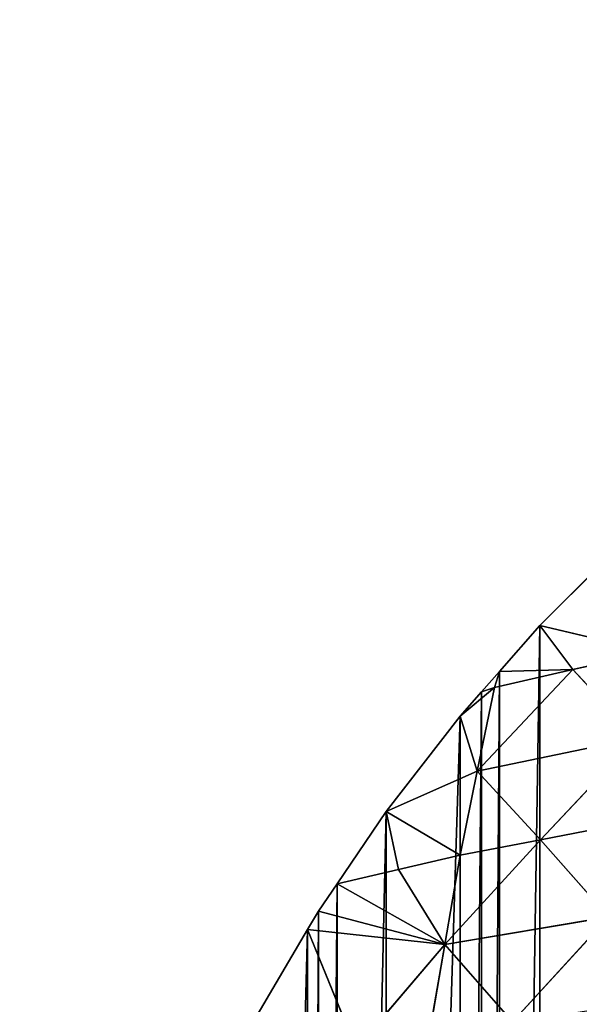
# Model space of a CAD drawing. Extents: x 0 to 5141, y 0 to 5116.
# Drawn here: x 2065 to 2211, y 2244 to 2501 of the extents above; entities that cross this region are included whole.
import ezdxf

# ---------------------------------------------------------------- set-up
doc = ezdxf.new("R2010")
doc.units = 0
doc.header["$LTSCALE"] = 25.4
doc.layers.get('0').update_dxf_attribs({"color": 13, "linetype": 'CONTINUOUS'})

msp = doc.modelspace()

# ---------------------------------------------------------------- linework, layer by layer
at = {"color": 23}
for p, q in [((2222.94, 2365.22, 0), (2200.73, 2343.01, 0)), ((2222.94, 2365.22, 0), (2200.73, 2343.01, 0)), ((2200.73, 2343.01, 0), (2190.21, 2331.09, 0)), ((2200.73, 2343.01, 0), (2190.21, 2331.09, 0)), ((2200.73, 2343.01, 0), (2229.77, 2336.21, 60.6)), ((2200.73, 2343.01, 0), (2229.77, 2336.21, 60.6)), ((2209.33, 2331.54, 33.25), (2200.73, 2343.01, 0)), ((2209.33, 2331.54, 33.25), (2200.73, 2343.01, 0)), ((2209.33, 2331.54, 33.25), (2229.77, 2336.21, 60.6)), ((2209.33, 2331.54, 33.25), (2229.77, 2336.21, 60.6)), ((2209.33, 2331.54, 33.25), (2184.42, 2305.08, 29.02)), ((2209.33, 2331.54, 33.25), (2184.42, 2305.08, 29.02)), ((2190.21, 2331.09, 0), (2185.5, 2325.74, 0)), ((2190.21, 2331.09, 0), (2185.5, 2325.74, 0)), ((2209.33, 2331.54, 33.25), (2188.9, 2326.87, 5.9)), ((2209.33, 2331.54, 33.25), (2188.9, 2326.87, 5.9)), ((2188.9, 2326.87, 5.9), (2190.21, 2331.09, 0)), ((2188.9, 2326.87, 5.9), (2190.21, 2331.09, 0)), ((2190.21, 2331.09, 0), (2209.33, 2331.54, 33.25)), ((2190.21, 2331.09, 0), (2209.33, 2331.54, 33.25)), ((2225.83, 2313.74, 84.64), (2209.33, 2331.54, 33.25)), ((2225.83, 2313.74, 84.64), (2209.33, 2331.54, 33.25)), ((2188.9, 2326.87, 5.9), (2179.96, 2319.45, 0)), ((2188.9, 2326.87, 5.9), (2179.96, 2319.45, 0)), ((2185.5, 2325.74, 0), (2179.96, 2319.45, 0)), ((2185.5, 2325.74, 0), (2179.96, 2319.45, 0)), ((2184.42, 2305.08, 29.02), (2188.9, 2326.87, 5.9)), ((2184.42, 2305.08, 29.02), (2188.9, 2326.87, 5.9)), ((2185.5, 2325.74, 0), (2188.9, 2326.87, 5.9)), ((2185.5, 2325.74, 0), (2188.9, 2326.87, 5.9)), ((2179.96, 2319.45, 0), (2160.71, 2294.63, 0)), ((2179.96, 2319.45, 0), (2160.71, 2294.63, 0)), ((2184.42, 2305.08, 29.02), (2179.96, 2319.45, 0)), ((2184.42, 2305.08, 29.02), (2179.96, 2319.45, 0)), ((2184.42, 2305.08, 29.02), (2225.83, 2313.74, 84.64)), ((2184.42, 2305.08, 29.02), (2225.83, 2313.74, 84.64)), ((2200.91, 2287.27, 80.42), (2225.83, 2313.74, 84.64)), ((2200.91, 2287.27, 80.42), (2225.83, 2313.74, 84.64)), ((2160.71, 2294.63, 0), (2184.42, 2305.08, 29.02)), ((2160.71, 2294.63, 0), (2184.42, 2305.08, 29.02)), ((2184.42, 2305.08, 29.02), (2179.93, 2283.28, 52.15)), ((2184.42, 2305.08, 29.02), (2179.93, 2283.28, 52.15)), ((2200.91, 2287.27, 80.42), (2184.42, 2305.08, 29.02)), ((2200.91, 2287.27, 80.42), (2184.42, 2305.08, 29.02)), ((2160.71, 2294.63, 0), (2147.87, 2275.74, 0)), ((2160.71, 2294.63, 0), (2147.87, 2275.74, 0)), ((2163.9, 2279.51, 26.07), (2160.71, 2294.63, 0)), ((2179.93, 2283.28, 52.15), (2160.71, 2294.63, 0)), ((2163.9, 2279.51, 26.07), (2160.71, 2294.63, 0)), ((2179.93, 2283.28, 52.15), (2160.71, 2294.63, 0)), ((2221.9, 2291.27, 108.69), (2200.91, 2287.27, 80.42)), ((2221.9, 2291.27, 108.69), (2200.91, 2287.27, 80.42)), ((2175.93, 2260, 72.45), (2200.91, 2287.27, 80.42)), ((2175.93, 2260, 72.45), (2200.91, 2287.27, 80.42)), ((2179.93, 2283.28, 52.15), (2200.91, 2287.27, 80.42)), ((2179.93, 2283.28, 52.15), (2200.91, 2287.27, 80.42)), ((2200.91, 2287.27, 80.42), (2218.58, 2267.16, 129.34)), ((2200.91, 2287.27, 80.42), (2218.58, 2267.16, 129.34)), ((2179.93, 2283.28, 52.15), (2163.9, 2279.51, 26.07)), ((2179.93, 2283.28, 52.15), (2163.9, 2279.51, 26.07)), ((2175.93, 2260, 72.45), (2179.93, 2283.28, 52.15)), ((2175.93, 2260, 72.45), (2179.93, 2283.28, 52.15)), ((2147.87, 2275.74, 0), (2163.9, 2279.51, 26.07)), ((2147.87, 2275.74, 0), (2163.9, 2279.51, 26.07)), ((2175.93, 2260, 72.45), (2163.9, 2279.51, 26.07)), ((2175.93, 2260, 72.45), (2163.9, 2279.51, 26.07)), ((2147.87, 2275.74, 0), (2143.05, 2268.65, 0)), ((2147.87, 2275.74, 0), (2143.05, 2268.65, 0)), ((2175.93, 2260, 72.45), (2147.87, 2275.74, 0)), ((2175.93, 2260, 72.45), (2147.87, 2275.74, 0)), ((2143.05, 2268.65, 0), (2140.21, 2263.86, 0)), ((2143.05, 2268.65, 0), (2140.21, 2263.86, 0)), ((2175.93, 2260, 72.45), (2143.05, 2268.65, 0)), ((2175.93, 2260, 72.45), (2143.05, 2268.65, 0)), ((2175.93, 2260, 72.45), (2218.58, 2267.16, 129.34)), ((2175.93, 2260, 72.45), (2218.58, 2267.16, 129.34)), ((2193.59, 2239.89, 121.37), (2218.58, 2267.16, 129.34)), ((2193.59, 2239.89, 121.37), (2218.58, 2267.16, 129.34)), ((2140.21, 2263.86, 0), (2127.06, 2241.62, 0)), ((2140.21, 2263.86, 0), (2127.06, 2241.62, 0)), ((2140.21, 2263.86, 0), (2175.93, 2260, 72.45)), ((2140.21, 2263.86, 0), (2175.93, 2260, 72.45)), ((2152.89, 2232.89, 60.56), (2140.21, 2263.86, 0)), ((2152.89, 2232.89, 60.56), (2140.21, 2263.86, 0)), ((2175.93, 2260, 72.45), (2152.89, 2232.89, 60.56)), ((2175.93, 2260, 72.45), (2152.89, 2232.89, 60.56)), ((2171.94, 2236.72, 92.74), (2175.93, 2260, 72.45)), ((2171.94, 2236.72, 92.74), (2175.93, 2260, 72.45)), ((2193.59, 2239.89, 121.37), (2175.93, 2260, 72.45)), ((2193.59, 2239.89, 121.37), (2175.93, 2260, 72.45))]:
    msp.add_line(p, q, dxfattribs=at)

# ---------------------------------------------------------------- meshes
at = {"color": 253}
mesh = msp.add_polyface(dxfattribs=at)
corners = [(2066, 2025.74, 0), (2066, 1975.74, 0), (2065.21, 2000.74, 0), (2066.2, 2032.14, 0), (2066.2, 1969.35, 0), (2069.16, 2063.41, 0), (2069.16, 1938.07, 0), (2071.11, 2075.74, 0), (2071.11, 1925.74, 0), (2074.07, 2094.43, 0), (2074.07, 1907.05, 0), (2080.92, 2125.09, 0), (2080.92, 1876.4, 0), (2081.11, 2125.74, 0), (2081.11, 1875.74, 0), (2089.69, 2155.25, 0), (2089.69, 1846.23, 0), (2090.21, 2156.72, 0), (2090.21, 1844.76, 0), (2097.06, 2175.74, 0), (2097.06, 1825.74, 0), (2100.33, 2184.8, 0), (2100.33, 1816.68, 0), (2112.8, 2213.63, 0), (2112.8, 1787.85, 0), (2118.97, 2225.74, 0), (2118.97, 1775.74, 0), (2127.06, 2241.62, 0), (2127.06, 1759.86, 0), (2140.21, 2263.86, 0), (2140.21, 1737.62, 0), (2143.05, 2268.65, 0), (2143.05, 1732.83, 0), (2147.87, 2275.74, 0), (2147.87, 1725.74, 0), (2160.71, 2294.63, 0), (2160.71, 1706.85, 0), (2179.96, 2319.45, 0), (2179.96, 1682.03, 0), (2185.5, 2325.74, 0), (2185.5, 1675.74, 0), (2190.21, 2331.09, 0), (2190.21, 1670.39, 0), (2200.73, 2343.01, 0), (2200.73, 1658.47, 0), (2222.94, 2365.22, 0), (2222.94, 1636.26, 0), (2234.87, 2375.74, 0), (2234.87, 1625.74, 0), (2240.21, 2380.45, 0), (2240.21, 1621.03, 0), (2246.5, 2386, 0), (2246.5, 1615.48, 0), (2271.32, 2405.25, 0), (2271.32, 1596.23, 0), (2290.21, 2418.09, 0), (2290.21, 1583.39, 0), (2297.3, 2422.9, 0), (2297.3, 1578.58, 0), (2302.1, 2425.74, 0), (2302.1, 1575.74, 0), (2324.34, 2438.89, 0), (2324.34, 1562.59, 0), (2340.21, 2446.98, 0), (2340.21, 1554.5, 0), (2352.33, 2453.15, 0), (2352.33, 1548.33, 0), (2381.15, 2465.63, 0), (2381.15, 1535.85, 0), (2390.21, 2468.89, 0), (2390.21, 1532.59, 0), (2409.24, 2475.74, 0), (2409.24, 1525.74, 0), (2410.71, 2476.27, 0), (2410.71, 1525.21, 0), (2440.21, 2484.84, 0), (2440.21, 1516.64, 0), (2440.87, 2485.03, 0), (2440.87, 1516.45, 0), (2471.52, 2491.88, 0), (2471.52, 1509.6, 0), (2490.21, 2494.84, 0), (2490.21, 1506.64, 0), (2502.55, 2496.8, 0), (2502.55, 1504.68, 0), (2533.82, 2499.75, 0), (2533.82, 1501.73, 0), (2540.21, 2499.95, 0), (2540.21, 1501.53, 0), (2565.21, 2500.74, 0), (2565.21, 1500.74, 0), (2590.21, 2499.95, 0), (2590.21, 1501.53, 0), (2596.61, 2499.75, 0), (2596.61, 1501.73, 0), (2627.88, 1504.68, 0), (2627.88, 2496.8, 0), (2640.21, 2494.84, 0), (2640.21, 1506.64, 0), (2658.91, 2491.88, 0), (2658.91, 1509.6, 0), (2689.56, 2485.03, 0), (2689.56, 1516.45, 0), (2690.21, 2484.84, 0), (2690.21, 1516.64, 0), (2719.72, 2476.27, 0), (2719.72, 1525.21, 0), (2721.19, 2475.74, 0), (2721.19, 1525.74, 0), (2740.21, 2468.89, 0), (2740.21, 1532.59, 0), (2749.28, 2465.63, 0), (2749.28, 1535.85, 0), (2778.1, 2453.15, 0), (2778.1, 1548.33, 0), (2790.21, 2446.98, 0), (2790.21, 1554.5, 0), (2806.09, 2438.89, 0), (2806.09, 1562.59, 0), (2828.33, 2425.74, 0), (2828.33, 1575.74, 0), (2833.13, 2422.9, 0), (2833.13, 1578.58, 0), (2840.21, 2418.09, 0), (2840.21, 1583.39, 0), (2859.11, 2405.25, 0), (2859.11, 1596.23, 0), (2883.93, 2386, 0), (2883.93, 1615.48, 0), (2890.21, 2380.45, 0), (2890.21, 1621.03, 0), (2895.56, 2375.74, 0), (2895.56, 1625.74, 0), (2907.49, 2365.22, 0), (2907.49, 1636.26, 0), (2929.7, 1658.47, 0), (2929.7, 2343.01, 0), (2940.21, 2331.09, 0), (2940.21, 1670.39, 0), (2944.93, 2325.74, 0), (2944.93, 1675.74, 0), (2950.47, 2319.45, 0), (2950.47, 1682.03, 0), (2969.72, 2294.63, 0), (2969.72, 1706.85, 0), (2982.56, 2275.74, 0), (2982.56, 1725.74, 0), (2987.38, 2268.65, 0), (2987.38, 1732.83, 0), (2990.21, 2263.86, 0), (2990.21, 1737.62, 0), (3003.37, 2241.62, 0), (3003.37, 1759.86, 0), (3011.46, 2225.74, 0), (3011.46, 1775.74, 0), (3017.63, 2213.63, 0), (3017.63, 1787.85, 0), (3030.1, 2184.8, 0), (3030.1, 1816.68, 0), (3033.37, 2175.74, 0), (3033.37, 1825.74, 0), (3040.21, 2156.72, 0), (3040.21, 1844.76, 0), (3040.74, 2155.25, 0), (3040.74, 1846.23, 0), (3049.32, 2125.74, 0), (3049.32, 1875.74, 0), (3049.51, 2125.09, 0), (3049.51, 1876.4, 0), (3056.36, 2094.43, 0), (3056.36, 1907.05, 0), (3059.32, 2075.74, 0), (3059.32, 1925.74, 0), (3061.27, 2063.41, 0), (3061.27, 1938.07, 0), (3064.23, 2032.14, 0), (3064.23, 1969.35, 0), (3064.43, 2025.74, 0), (3064.43, 1975.74, 0), (3065.21, 2000.74, 0)]
mesh.append_faces([[corners[k] for k in face] for face in [(0, 1, 2), (178, 177, 179)]], dxfattribs={"vtx0": -1, "color": 253})
mesh.append_faces([[corners[k] for k in face] for face in [(1, 3, 4), (4, 5, 6), (6, 7, 8), (8, 9, 10), (10, 11, 12), (12, 13, 14), (14, 15, 16), (16, 17, 18), (18, 19, 20), (20, 21, 22), (22, 23, 24), (24, 25, 26), (26, 27, 28), (28, 29, 30), (30, 31, 32), (32, 33, 34), (34, 35, 36), (36, 37, 38), (38, 39, 40), (40, 41, 42), (42, 43, 44), (44, 45, 46), (46, 47, 48), (48, 49, 50), (50, 51, 52), (52, 53, 54), (54, 55, 56), (56, 57, 58), (58, 59, 60), (60, 61, 62), (62, 63, 64), (64, 65, 66), (66, 67, 68), (68, 69, 70), (70, 71, 72), (72, 73, 74), (74, 75, 76), (76, 77, 78), (78, 79, 80), (80, 81, 82), (82, 83, 84), (84, 85, 86), (86, 87, 88), (88, 89, 90), (90, 91, 92), (92, 93, 94), (94, 93, 95), (95, 97, 98), (98, 99, 100), (100, 101, 102), (102, 103, 104), (104, 105, 106), (106, 107, 108), (108, 109, 110), (110, 111, 112), (112, 113, 114), (114, 115, 116), (116, 117, 118), (118, 119, 120), (120, 121, 122), (122, 123, 124), (124, 125, 126), (126, 127, 128), (128, 129, 130), (130, 131, 132), (132, 133, 134), (134, 133, 135), (135, 137, 138), (138, 139, 140), (140, 141, 142), (142, 143, 144), (144, 145, 146), (146, 147, 148), (148, 149, 150), (150, 151, 152), (152, 153, 154), (154, 155, 156), (156, 157, 158), (158, 159, 160), (160, 161, 162), (162, 163, 164), (164, 165, 166), (166, 167, 168), (168, 169, 170), (170, 171, 172), (172, 173, 174), (174, 175, 176), (176, 177, 178)]], dxfattribs={"vtx0": -1, "vtx1": -1, "color": 253})
mesh.append_faces([[corners[k] for k in face] for face in [(1, 0, 3), (4, 3, 5), (6, 5, 7), (8, 7, 9), (10, 9, 11), (12, 11, 13), (14, 13, 15), (16, 15, 17), (18, 17, 19), (20, 19, 21), (22, 21, 23), (24, 23, 25), (26, 25, 27), (28, 27, 29), (30, 29, 31), (32, 31, 33), (34, 33, 35), (36, 35, 37), (38, 37, 39), (40, 39, 41), (42, 41, 43), (44, 43, 45), (46, 45, 47), (48, 47, 49), (50, 49, 51), (52, 51, 53), (54, 53, 55), (56, 55, 57), (58, 57, 59), (60, 59, 61), (62, 61, 63), (64, 63, 65), (66, 65, 67), (68, 67, 69), (70, 69, 71), (72, 71, 73), (74, 73, 75), (76, 75, 77), (78, 77, 79), (80, 79, 81), (82, 81, 83), (84, 83, 85), (86, 85, 87), (88, 87, 89), (90, 89, 91), (92, 91, 93), (95, 93, 96), (95, 96, 97), (98, 97, 99), (100, 99, 101), (102, 101, 103), (104, 103, 105), (106, 105, 107), (108, 107, 109), (110, 109, 111), (112, 111, 113), (114, 113, 115), (116, 115, 117), (118, 117, 119), (120, 119, 121), (122, 121, 123), (124, 123, 125), (126, 125, 127), (128, 127, 129), (130, 129, 131), (132, 131, 133), (135, 133, 136), (135, 136, 137), (138, 137, 139), (140, 139, 141), (142, 141, 143), (144, 143, 145), (146, 145, 147), (148, 147, 149), (150, 149, 151), (152, 151, 153), (154, 153, 155), (156, 155, 157), (158, 157, 159), (160, 159, 161), (162, 161, 163), (164, 163, 165), (166, 165, 167), (168, 167, 169), (170, 169, 171), (172, 171, 173), (174, 173, 175), (176, 175, 177)]], dxfattribs={"vtx0": -1, "vtx2": -1, "color": 253})
at = {"color": 197}
mesh = msp.add_polyface(dxfattribs=at)
corners = [(2229.77, 2336.21, 60.6), (2222.94, 2365.22, 0), (2200.73, 2343.01, 0)]
mesh.append_faces([[corners[k] for k in face] for face in [(0, 1, 2)]], dxfattribs={"color": 197})
mesh = msp.add_polyface(dxfattribs=at)
corners = [(2200.73, 2343.01, 0), (2190.21, 2331.09, 0), (2209.33, 2331.54, 33.25)]
mesh.append_faces([[corners[k] for k in face] for face in [(0, 1, 2)]], dxfattribs={"color": 197})
mesh = msp.add_polyface(dxfattribs=at)
corners = [(2200.73, 2343.01, 0), (2209.33, 2331.54, 33.25), (2229.77, 2336.21, 60.6)]
mesh.append_faces([[corners[k] for k in face] for face in [(0, 1, 2)]], dxfattribs={"color": 197})
mesh = msp.add_polyface(dxfattribs=at)
corners = [(2229.77, 2336.21, 60.6), (2209.33, 2331.54, 33.25), (2225.83, 2313.74, 84.64)]
mesh.append_faces([[corners[k] for k in face] for face in [(0, 1, 2)]], dxfattribs={"color": 197})
mesh = msp.add_polyface(dxfattribs=at)
corners = [(2209.33, 2331.54, 33.25), (2188.9, 2326.87, 5.9), (2184.42, 2305.08, 29.02)]
mesh.append_faces([[corners[k] for k in face] for face in [(0, 1, 2)]], dxfattribs={"color": 197})
mesh = msp.add_polyface(dxfattribs=at)
corners = [(2209.33, 2331.54, 33.25), (2184.42, 2305.08, 29.02), (2225.83, 2313.74, 84.64)]
mesh.append_faces([[corners[k] for k in face] for face in [(0, 1, 2)]], dxfattribs={"color": 197})
mesh = msp.add_polyface(dxfattribs=at)
corners = [(2190.21, 2331.09, 0), (2185.5, 2325.74, 0), (2188.9, 2326.87, 5.9)]
mesh.append_faces([[corners[k] for k in face] for face in [(0, 1, 2)]], dxfattribs={"color": 197})
mesh = msp.add_polyface(dxfattribs=at)
corners = [(2209.33, 2331.54, 33.25), (2190.21, 2331.09, 0), (2188.9, 2326.87, 5.9)]
mesh.append_faces([[corners[k] for k in face] for face in [(0, 1, 2)]], dxfattribs={"color": 197})
mesh = msp.add_polyface(dxfattribs=at)
corners = [(2188.9, 2326.87, 5.9), (2179.96, 2319.45, 0), (2184.42, 2305.08, 29.02)]
mesh.append_faces([[corners[k] for k in face] for face in [(0, 1, 2)]], dxfattribs={"color": 197})
mesh = msp.add_polyface(dxfattribs=at)
corners = [(2188.9, 2326.87, 5.9), (2185.5, 2325.74, 0), (2179.96, 2319.45, 0)]
mesh.append_faces([[corners[k] for k in face] for face in [(0, 1, 2)]], dxfattribs={"color": 197})
mesh = msp.add_polyface(dxfattribs=at)
corners = [(2179.96, 2319.45, 0), (2160.71, 2294.63, 0), (2184.42, 2305.08, 29.02)]
mesh.append_faces([[corners[k] for k in face] for face in [(0, 1, 2)]], dxfattribs={"color": 197})
mesh = msp.add_polyface(dxfattribs=at)
corners = [(2225.83, 2313.74, 84.64), (2184.42, 2305.08, 29.02), (2200.91, 2287.27, 80.42)]
mesh.append_faces([[corners[k] for k in face] for face in [(0, 1, 2)]], dxfattribs={"color": 197})
mesh = msp.add_polyface(dxfattribs=at)
corners = [(2225.83, 2313.74, 84.64), (2200.91, 2287.27, 80.42), (2221.9, 2291.27, 108.69)]
mesh.append_faces([[corners[k] for k in face] for face in [(0, 1, 2)]], dxfattribs={"color": 197})
mesh = msp.add_polyface(dxfattribs=at)
corners = [(2184.42, 2305.08, 29.02), (2160.71, 2294.63, 0), (2179.93, 2283.28, 52.15)]
mesh.append_faces([[corners[k] for k in face] for face in [(0, 1, 2)]], dxfattribs={"color": 197})
mesh = msp.add_polyface(dxfattribs=at)
corners = [(2184.42, 2305.08, 29.02), (2179.93, 2283.28, 52.15), (2200.91, 2287.27, 80.42)]
mesh.append_faces([[corners[k] for k in face] for face in [(0, 1, 2)]], dxfattribs={"color": 197})
mesh = msp.add_polyface(dxfattribs=at)
corners = [(2160.71, 2294.63, 0), (2147.87, 2275.74, 0), (2163.9, 2279.51, 26.07)]
mesh.append_faces([[corners[k] for k in face] for face in [(0, 1, 2)]], dxfattribs={"color": 197})
mesh = msp.add_polyface(dxfattribs=at)
corners = [(2160.71, 2294.63, 0), (2163.9, 2279.51, 26.07), (2179.93, 2283.28, 52.15)]
mesh.append_faces([[corners[k] for k in face] for face in [(0, 1, 2)]], dxfattribs={"color": 197})
mesh = msp.add_polyface(dxfattribs=at)
corners = [(2221.9, 2291.27, 108.69), (2200.91, 2287.27, 80.42), (2218.58, 2267.16, 129.34)]
mesh.append_faces([[corners[k] for k in face] for face in [(0, 1, 2)]], dxfattribs={"color": 197})
mesh = msp.add_polyface(dxfattribs=at)
corners = [(2200.91, 2287.27, 80.42), (2175.93, 2260, 72.45), (2218.58, 2267.16, 129.34)]
mesh.append_faces([[corners[k] for k in face] for face in [(0, 1, 2)]], dxfattribs={"color": 197})
mesh = msp.add_polyface(dxfattribs=at)
corners = [(2200.91, 2287.27, 80.42), (2179.93, 2283.28, 52.15), (2175.93, 2260, 72.45)]
mesh.append_faces([[corners[k] for k in face] for face in [(0, 1, 2)]], dxfattribs={"color": 197})
mesh = msp.add_polyface(dxfattribs=at)
corners = [(2179.93, 2283.28, 52.15), (2163.9, 2279.51, 26.07), (2175.93, 2260, 72.45)]
mesh.append_faces([[corners[k] for k in face] for face in [(0, 1, 2)]], dxfattribs={"color": 197})
mesh = msp.add_polyface(dxfattribs=at)
corners = [(2163.9, 2279.51, 26.07), (2147.87, 2275.74, 0), (2175.93, 2260, 72.45)]
mesh.append_faces([[corners[k] for k in face] for face in [(0, 1, 2)]], dxfattribs={"color": 197})
mesh = msp.add_polyface(dxfattribs=at)
corners = [(2147.87, 2275.74, 0), (2143.05, 2268.65, 0), (2175.93, 2260, 72.45)]
mesh.append_faces([[corners[k] for k in face] for face in [(0, 1, 2)]], dxfattribs={"color": 197})
mesh = msp.add_polyface(dxfattribs=at)
corners = [(2143.05, 2268.65, 0), (2140.21, 2263.86, 0), (2175.93, 2260, 72.45)]
mesh.append_faces([[corners[k] for k in face] for face in [(0, 1, 2)]], dxfattribs={"color": 197})
mesh = msp.add_polyface(dxfattribs=at)
corners = [(2218.58, 2267.16, 129.34), (2175.93, 2260, 72.45), (2193.59, 2239.89, 121.37)]
mesh.append_faces([[corners[k] for k in face] for face in [(0, 1, 2)]], dxfattribs={"color": 197})
mesh = msp.add_polyface(dxfattribs=at)
corners = [(2218.58, 2267.16, 129.34), (2193.59, 2239.89, 121.37), (2215.25, 2243.06, 149.99)]
mesh.append_faces([[corners[k] for k in face] for face in [(0, 1, 2)]], dxfattribs={"color": 197})
mesh = msp.add_polyface(dxfattribs=at)
corners = [(2140.21, 2263.86, 0), (2127.06, 2241.62, 0), (2152.89, 2232.89, 60.56)]
mesh.append_faces([[corners[k] for k in face] for face in [(0, 1, 2)]], dxfattribs={"color": 197})
mesh = msp.add_polyface(dxfattribs=at)
corners = [(2140.21, 2263.86, 0), (2152.89, 2232.89, 60.56), (2175.93, 2260, 72.45)]
mesh.append_faces([[corners[k] for k in face] for face in [(0, 1, 2)]], dxfattribs={"color": 197})
mesh = msp.add_polyface(dxfattribs=at)
corners = [(2175.93, 2260, 72.45), (2152.89, 2232.89, 60.56), (2171.94, 2236.72, 92.74)]
mesh.append_faces([[corners[k] for k in face] for face in [(0, 1, 2)]], dxfattribs={"color": 197})
mesh = msp.add_polyface(dxfattribs=at)
corners = [(2175.93, 2260, 72.45), (2171.94, 2236.72, 92.74), (2193.59, 2239.89, 121.37)]
mesh.append_faces([[corners[k] for k in face] for face in [(0, 1, 2)]], dxfattribs={"color": 197})

doc.saveas('drawing.dxf')
